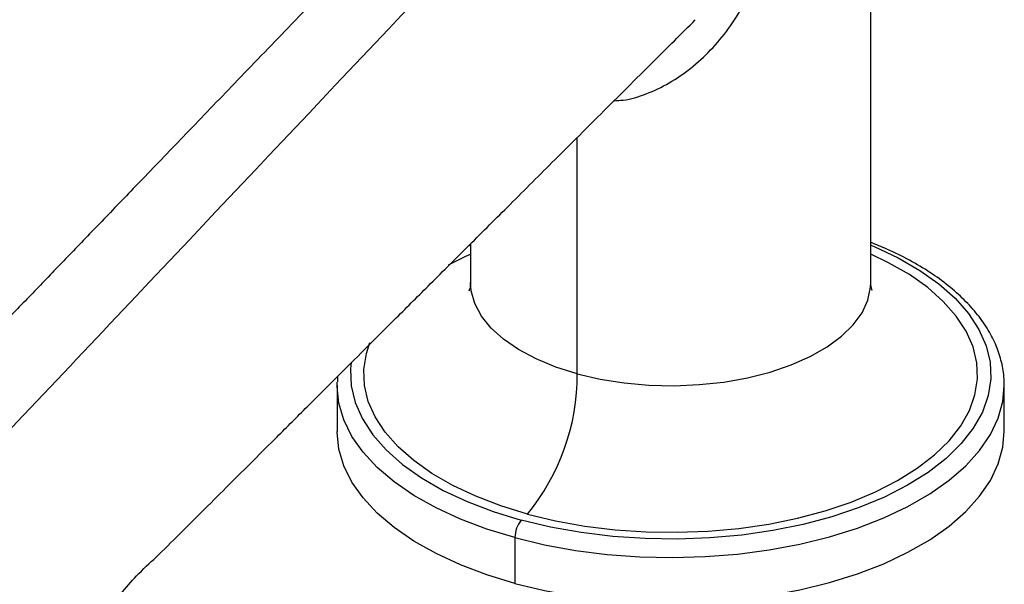
# Paper-space layout '_Trimetric' of a CAD drawing. Units: millimetres. Extents: x -70 to 118, y -161 to 84.
# Drawn here: x 40 to 113, y -99 to -57 of the extents above; entities that cross this region are included whole.
import ezdxf

# ---------------------------------------------------------------- set-up
doc = ezdxf.new("R2010")
doc.units = ezdxf.units.MM

psp = doc.layouts.new('_Trimetric')

# ---------------------------------------------------------------- linework, layer by layer
at = {"color": 7, "linetype": 'Continuous', "lineweight": 25}
for p, q in [((103.442, -76.41), (103.442, -28.03)), ((81.441, -83.242), (81.441, -65.546)), ((73.442, -73.618), (73.215, -73.712)), ((73.442, -73.514), (73.442, -76.41)), ((63.442, -84.124), (63.447, -83.873)), ((63.479, -83.443), (63.472, -83.846)), ((63.442, -84.124), (63.442, -87.553)), ((113.442, -87.553), (113.442, -84.124)), ((76.774, -95.512), (76.774, -98.94))]:
    psp.add_line(p, q, dxfattribs=at)
at = {"color": 7, "linetype": 'Continuous', "lineweight": 25, "flags": 128}
for points in [[(103.442, -73.618), (103.686, -73.72), (105.483, -74.563), (107.105, -75.496), (108.536, -76.508), (109.761, -77.59), (110.766, -78.73), (111.543, -79.916), (112.083, -81.137), (112.38, -82.38), (112.431, -83.632), (112.237, -84.88), (111.798, -86.111), (111.119, -87.314), (110.208, -88.475), (109.073, -89.582), (107.727, -90.625), (106.183, -91.592), (104.457, -92.473), (102.566, -93.261), (100.53, -93.945), (98.371, -94.52), (96.109, -94.98), (93.769, -95.319), (91.374, -95.535), (88.95, -95.625), (86.519, -95.588), (84.109, -95.425), (81.743, -95.137), (79.446, -94.727), (77.241, -94.199)], [(71.793, -75.094), (73.094, -74.444), (73.442, -74.287)], [(77.708, -93.744), (79.821, -94.249), (82.022, -94.642), (84.29, -94.918), (86.6, -95.075), (88.928, -95.11), (91.252, -95.024), (93.547, -94.817), (95.79, -94.492), (97.957, -94.051), (100.027, -93.5), (101.977, -92.844), (103.789, -92.09), (105.444, -91.245), (106.923, -90.318), (108.214, -89.319), (109.301, -88.258), (110.174, -87.145), (110.825, -85.993), (111.245, -84.813), (111.432, -83.616), (111.383, -82.417), (111.098, -81.226), (110.581, -80.056), (109.836, -78.919), (108.872, -77.826), (107.699, -76.79), (106.328, -75.819), (104.773, -74.926), (103.442, -74.287)], [(81.441, -83.242), (79.834, -82.736), (78.362, -82.131), (77.049, -81.435), (75.916, -80.66), (74.981, -79.818), (74.257, -78.922), (73.758, -77.987), (73.49, -77.026), (73.442, -76.41)], [(81.441, -83.242), (83.159, -83.64), (84.961, -83.924), (86.817, -84.09), (88.698, -84.134), (90.576, -84.056), (92.42, -83.858), (94.201, -83.543), (95.892, -83.115), (97.465, -82.581), (98.896, -81.95), (100.161, -81.231), (101.242, -80.437), (102.121, -79.579), (102.785, -78.671), (103.222, -77.727), (103.426, -76.763), (103.442, -76.41)], [(77.708, -93.744), (75.705, -93.131), (73.833, -92.416), (72.111, -91.608), (70.556, -90.714), (69.185, -89.744), (68.011, -88.708), (67.047, -87.615), (66.303, -86.478), (65.786, -85.308), (65.501, -84.117), (65.452, -82.917), (65.638, -81.721), (65.902, -80.91)], [(64.501, -82.4), (64.452, -82.902), (64.504, -84.154), (64.801, -85.397), (65.34, -86.618), (66.117, -87.804), (67.123, -88.944), (68.347, -90.026), (69.778, -91.038), (71.401, -91.971), (73.198, -92.814), (75.151, -93.559), (77.241, -94.199)], [(113.442, -84.124), (113.441, -84.055), (113.44, -83.986)], [(76.774, -95.512), (74.663, -94.868), (72.685, -94.121), (70.858, -93.277), (69.201, -92.345), (67.729, -91.334), (66.457, -90.254), (65.396, -89.115), (64.557, -87.927), (63.948, -86.703), (63.576, -85.454), (63.442, -84.193), (63.442, -84.124)], [(76.774, -95.512), (78.998, -96.046), (81.312, -96.465), (83.695, -96.766), (86.124, -96.945), (88.575, -97), (91.025, -96.931), (93.45, -96.739), (95.826, -96.425), (98.132, -95.993), (100.344, -95.447), (102.442, -94.792), (104.404, -94.034), (106.213, -93.18), (107.851, -92.239), (109.302, -91.22), (110.552, -90.133), (111.589, -88.988), (112.404, -87.796), (112.987, -86.569), (113.334, -85.318), (113.442, -84.124)], [(76.774, -98.94), (74.663, -98.297), (72.685, -97.549), (70.858, -96.706), (69.201, -95.774), (67.729, -94.763), (66.457, -93.683), (65.396, -92.543), (64.557, -91.356), (63.948, -90.132), (63.576, -88.883), (63.442, -87.621), (63.442, -87.553)], [(76.774, -98.94), (78.998, -99.475), (81.312, -99.894), (83.695, -100.194), (86.124, -100.373), (88.575, -100.428), (91.025, -100.36), (93.45, -100.168), (95.826, -99.854), (98.132, -99.422), (100.344, -98.876), (102.442, -98.22), (104.404, -97.462), (106.213, -96.609), (107.851, -95.668), (109.302, -94.649), (110.552, -93.562), (111.589, -92.417), (112.404, -91.225), (112.987, -89.997), (113.334, -88.747), (113.442, -87.553)]]:
    psp.add_lwpolyline(points, dxfattribs=at)
at = {"color": 7, "linetype": 'Continuous', "lineweight": 25}
for centre, radius, start, end in [((65.092, -83.344), 16.349, 320.49944, 0.35694), ((78.819, -95.499), 2.045, 140.51294, 180.34344)]:
    psp.add_arc(centre, radius, start, end, dxfattribs=at)
for points, knots in [([(73.036, -43.554), (71.668, -44.975), (68.712, -48.046), (64.292, -52.638), (59.902, -57.198), (55.887, -61.367), (52.246, -65.147), (49.031, -68.485), (46.22, -71.402), (43.72, -73.997), (41.366, -76.439), (39.063, -78.828), (36.941, -81.03), (34.996, -83.047), (33.226, -84.882), (31.538, -86.636), (30.156, -88.062), (29.112, -89.151), (28.383, -89.921), (27.725, -90.625), (27.027, -91.381), (26.298, -92.202), (25.493, -93.204), (24.656, -94.391), (23.756, -95.861), (22.775, -97.73), (21.811, -99.897), (20.932, -102.246), (20.213, -104.483), (19.623, -106.629), (19.092, -108.931), (18.648, -111.349), (18.294, -113.969), (18.135, -116.633), (18.124, -119.258), (18.119, -121.038), (18.117, -121.86)], [0, 0, 0, 0, 0.065677, 0.141948, 0.212177, 0.276377, 0.33456, 0.386738, 0.430445, 0.469119, 0.506291, 0.543019, 0.579307, 0.607859, 0.636135, 0.664054, 0.688829, 0.702091, 0.713564, 0.723245, 0.732833, 0.746043, 0.757716, 0.771349, 0.786976, 0.803324, 0.824035, 0.843384, 0.861199, 0.877467, 0.893709, 0.914594, 0.933462, 0.954929, 0.979186, 1, 1, 1, 1]), ([(79.212, -44.815), (68.611, -56.031), (58.01, -67.247), (44.759, -81.266), (42.108, -84.068), (38.796, -87.576), (38.133, -88.276), (37.139, -89.325), (36.808, -89.674), (36.145, -90.377), (35.814, -90.729), (35.152, -91.447), (34.822, -91.815), (34.165, -92.593), (33.838, -93.005), (32.865, -94.328), (32.227, -95.313), (30.994, -97.421), (30.399, -98.548), (29.267, -100.924), (28.731, -102.174), (27.235, -106.045), (26.389, -108.791), (25.419, -112.929), (25.146, -114.312), (24.702, -117.044), (24.532, -118.394), (24.319, -121.001), (24.278, -122.259), (24.247, -124.724), (24.259, -125.931), (24.261, -127.147)], [0, 0, 0, 0, 0.5, 0.5, 0.625, 0.625, 0.65625, 0.65625, 0.671875, 0.671875, 0.6875, 0.6875, 0.703125, 0.703125, 0.71875, 0.71875, 0.75, 0.75, 0.78125, 0.78125, 0.8125, 0.8125, 0.875, 0.875, 0.90625, 0.90625, 0.9375, 0.9375, 0.96875, 0.96875, 1, 1, 1, 1]), ([(84.205, -62.793), (84.432, -62.783), (85.248, -62.749), (86.655, -62.302), (88.362, -61.502), (89.984, -60.38), (91.478, -59.008), (92.843, -57.408), (93.568, -56.199), (93.937, -55.585)], [0, 0, 0, 0, 0.055586, 0.200357, 0.35219, 0.506786, 0.666004, 0.830195, 1, 1, 1, 1]), ([(41.159, -121.917), (41.158, -121.162), (41.155, -119.555), (41.108, -117.26), (41.213, -114.943), (41.495, -112.862), (41.857, -111.126), (42.244, -109.648), (42.667, -108.269), (43.166, -106.868), (43.753, -105.452), (44.48, -103.947), (45.256, -102.567), (45.988, -101.416), (46.609, -100.528), (47.396, -99.5), (48.501, -98.243), (49.97, -96.908), (51.671, -95.22), (53.499, -93.393), (55.35, -91.548), (57.162, -89.741), (59.109, -87.8), (61.181, -85.734), (63.371, -83.55), (65.545, -81.384), (67.838, -79.098), (70.386, -76.559), (73.212, -73.743), (76.304, -70.663), (79.649, -67.331), (83.297, -63.697), (86.878, -60.132), (89.242, -57.778), (90.289, -56.735)], [0, 0, 0, 0, 0.023231, 0.049436, 0.071846, 0.090433, 0.105305, 0.116943, 0.128609, 0.141044, 0.154274, 0.168356, 0.187052, 0.200799, 0.211057, 0.22299, 0.245182, 0.272116, 0.303654, 0.337898, 0.371451, 0.404251, 0.436306, 0.477078, 0.516602, 0.55489, 0.59461, 0.640414, 0.692379, 0.747007, 0.807095, 0.872631, 0.943608, 1, 1, 1, 1]), ([(113.419, -83.971), (113.422, -83.853), (113.44, -83.319), (113.258, -82.373), (112.872, -81.151), (112.265, -79.96), (111.463, -78.804), (110.461, -77.692), (109.268, -76.635), (107.897, -75.642), (106.353, -74.727), (104.868, -73.977), (103.847, -73.573), (103.442, -73.412)], [0, 0, 0, 0, 0.0276911, 0.1250737, 0.2225956, 0.3209998, 0.420714, 0.5217443, 0.6237905, 0.726451, 0.8293822, 0.9323316, 1, 1, 1, 1]), ([(73.439, -76.405), (73.428, -76.566), (73.411, -76.839), (73.323, -77.033), (73.331, -77.021), (73.333, -77.017)], [0, 0, 0, 0, 0.500774, 0.849188, 1, 1, 1, 1]), ([(103.552, -77.018), (103.552, -77.018), (103.55, -77.017), (103.478, -76.81), (103.428, -76.548), (103.444, -76.419), (103.445, -76.41)], [0, 0, 0, 0, 0.214568, 0.56505, 0.969745, 1, 1, 1, 1])]:
    psp.add_open_spline(points, degree=3, knots=knots, dxfattribs=at)

doc.saveas('drawing.dxf')
